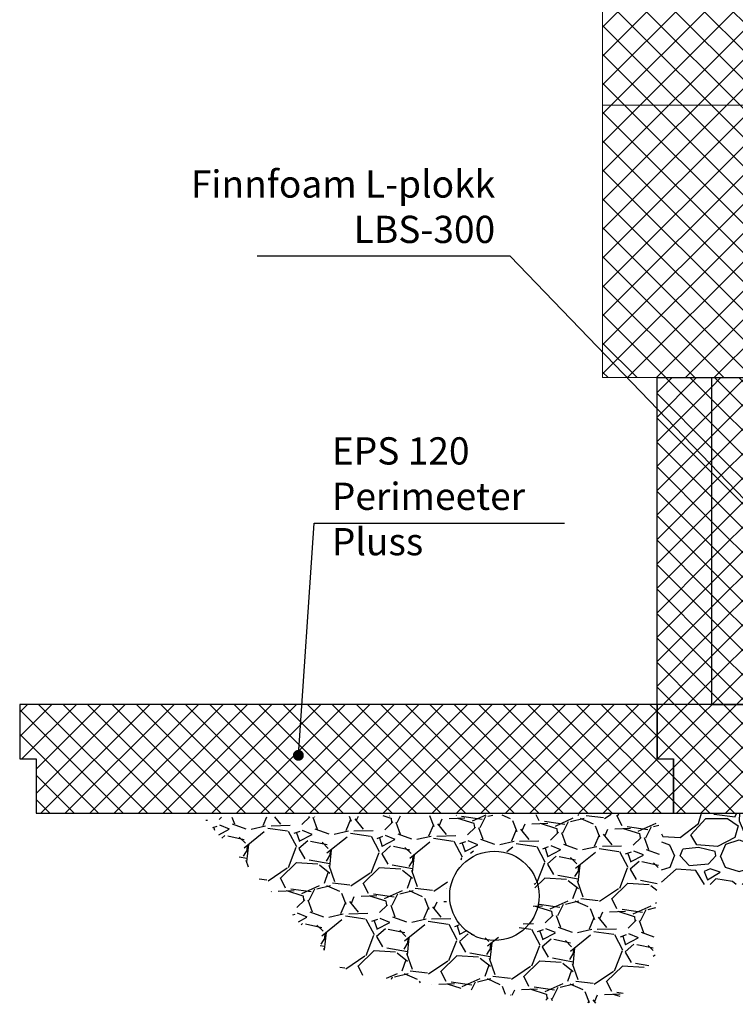
# Model space of a CAD drawing. Extents: x -438 to 1482, y 386 to 2822.
# Drawn here: x -438 to 220, y 942 to 1846 of the extents above; entities that cross this region are included whole.
import ezdxf

# ---------------------------------------------------------------- set-up
doc = ezdxf.new("R2010")
doc.units = 0
doc.header["$MEASUREMENT"] = 0
for name, color, linetype in [('c-1dim', 9, 'Continuous'), ('c-1hatch', 9, 'Continuous'), ('c-pjuvis', 3, 'Continuous')]:
    doc.layers.add(name, color=color, linetype=linetype)
doc.layers.add('Vaade', color=250, linetype='Continuous', lineweight=13)
doc.styles.add('ARIAL', font='ARIALN.TTF')
doc.dimstyles.new('DIM-10$7', dxfattribs={"dimscale": 25, "dimtxt": 25, "dimasz": 0, "dimexe": 1, "dimexo": 2.5, "dimgap": 0.5, "dimtad": 1, "dimdec": 4, "dimrnd": 1, "dimtxsty": 'ARIAL', "dimblk1": 'OBLIQUE', "dimblk2": 'OBLIQUE', "dimsah": 1, "dimcen": 4, "dimdle": 1, "dimclrd": 256, "dimclre": 256, "dimclrt": 11, "dimadec": 0, "dimazin": 0, "dimtfac": 1, "dimtdec": 4, "dimtix": 1, "dimtmove": 1, "dimatfit": 3, "dimldrblk": 'NONE', "dimfxl": 1, "dimtvp": 1, "dimtolj": 1, "dimlwd": -1, "dimarcsym": 0})
pattern_1 = [(45, (8700.925, -23372.311), (-11.22532, 11.22532), []), (135, (8700.925, -23372.311), (-11.22532, -11.22532), [])]

# ---------------------------------------------------------------- blocks, each defined once
blk = doc.blocks.new('_Oblique')
at = {"color": 0, "linetype": 'ByBlock', "lineweight": -2}
blk.add_line((-0.5, -0.5), (0.5, 0.5), dxfattribs=at)

msp = doc.modelspace()

# ---------------------------------------------------------------- hatches: boundary and pattern name
at = {"layer": 'c-1hatch', "ltscale": 3020, "true_color": 0xf8d731}
h = msp.add_hatch(dxfattribs=at)
h.set_pattern_fill('ANSI37', color=40, scale=5)
h.set_pattern_definition(pattern_1)
h.paths.add_polyline_path([(297.67731, 1517.23895), (197.67731, 1517.23895), (197.67731, 1217.23895), (247.67731, 1217.23895), (247.67731, 1177.23895), (297.67731, 1177.23895)])
h.paths.add_polyline_path([(732.67731, 1217.23895), (297.67731, 1217.23895), (297.67731, 1177.23895), (247.67731, 1177.23895), (247.67731, 1217.23895), (197.67731, 1217.23895), (147.67731, 1217.23895), (147.67731, 1167.23895), (162.48257, 1167.23895), (162.67731, 1167.23895), (162.67731, 1117.23895), (747.67731, 1117.23895), (747.67731, 1167.23895), (732.67731, 1167.23895)])
h.paths.add_polyline_path([(964.04155, 1217.23895), (732.67731, 1217.23895), (732.67731, 1167.23895), (747.67731, 1167.23895), (747.67731, 1117.23935), (964.00216, 1117.39392)])
h.paths.add_polyline_path([(1209.39318, 1217.23895), (964.04155, 1217.23895), (964.00216, 1117.39392), (1209.39415, 1117.56926)])
h = msp.add_hatch(dxfattribs=at)
h.set_pattern_fill('ANSI37', color=40, scale=5)
h.set_pattern_definition(pattern_1)
h.paths.add_polyline_path([(197.67731, 1517.23895), (147.67731, 1517.23895), (147.67731, 1217.23895), (197.67731, 1217.23895)])
at = {"layer": 'c-1hatch', "ltscale": 3020, "true_color": 0x636466}
h = msp.add_hatch(dxfattribs=at)
h.set_pattern_fill('ANSI37', color=251, scale=5)
h.set_pattern_definition(pattern_1)
h.paths.add_polyline_path([(147.48257, 1217.23895), (-437.51743, 1217.23895), (-437.51743, 1167.23895), (-422.51743, 1167.23895), (-422.51743, 1117.23895), (162.48257, 1117.23895), (162.48257, 1167.23895), (147.48257, 1167.23895)])
at = {"layer": 'c-1hatch', "ltscale": 120}
h = msp.add_hatch(dxfattribs=at)
h.set_pattern_fill('GRAVEL', color=256, scale=3, angle=356.44421315, style=0)
h.set_pattern_definition([(224.457013, (-1502.429, -14150.2495), (-650.9605807, -646.6729542), [10.25163, -1014.915]), (181.413913, (-1509.7466, -14157.4295), (917.3670687, 19.3412619), [17.59215, -1741.62]), (128.954613, (-1527.3334, -14157.8636), (708.5469933, -883.8466642), [12.40446, -1228.041]), (263.717913, (-1558.1757, -14175.0338), (170.5719719, 1516.3397038), [16.02015, -1585.992]), (289.277913, (-1559.9287, -14190.9577), (-323.5561625, 936.270017), [15.70902, -1555.194]), (353.717913, (-1554.7423, -14205.786), (-1516.3397038, 170.5719719), [16.02015, -1585.992]), (34.138413, (-1538.8184, -14207.539), (-1035.9530763, -699.09497807), [21.18582, -2097.393]), (68.699513, (-1521.2833, -14195.6495), (636.3451675, 1640.09149627), [20.0016, -1980.159]), (117.873813, (-1514.0175, -14177.0143), (-546.9893115, 1026.49943795), [16.0744, -1591.365]), (171.680613, (-1521.533, -14162.805), (831.859804, -128.0380161), [18.3514, -899.217]), (218.841613, (-1539.691, -14160.1495), (-964.62509875, -779.8738623), [23.73234, -2349.504]), (135.258313, (-1482.93, -14180.473), (-504.01714, 489.4007734), [8.10015, -801.918]), (167.913413, (-1488.6836, -14174.7712), (979.2395449, -213.544269), [15.41046, -1525.638]), (221.4442, (-1503.75, -14171.544), (-4.72595, -76.05325), [10.77627, -96.9867]), (199.64281, (-1508.509, -14162.087), (389.7197574, 128.477443), [5.80323, -574.518]), (288.24561, (-1513.975, -14164.038), (-61.875496, 232.88602), [8.20698, -402.144]), (27.40801, (-1511.405, -14171.832), (237.611588, 137.928892), [13.3296, -430.989]), (158.00931, (-1499.572, -14165.696), (147.380738, -85.5051), [9.6386, -231.327]), (12.833713, (-1558.0856, -14161.297), (774.7113061, 180.8999048), [13.50264, -1336.764]), (66.790413, (-1544.92, -14158.2977), (-356.1977681, -817.6814326), [11.32797, -1121.466]), (289.64281, (-1498.627, -14150.486), (-128.477443, 389.7197574), [11.6064, -568.716]), (340.054713, (-1494.725, -14161.417), (-746.3556572, 275.4189833), [13.50264, -1336.764]), (335.88821, (-1561.016, -14208.45), (-370.815112, 175.736214), [13.02105, -638.031]), (291.219313, (-1549.1307, -14213.7693), (-328.2802045, 860.2156813), [10.91016, -1080.108]), (63.24561, (-1502.592, -14226.586), (175.7371156, 370.815869), [11.6064, -568.716]), (13.798213, (-1497.367, -14216.2224), (-1007.5968107, -242.7753955), [12.7735, -1264.572]), (65.88821, (-1539.858, -14224.271), (-175.736214, -370.815112), [6.51054, -644.544]), (97.75411, (-1507.155, -14226.303), (-57.149186, 308.938179), [3.88545, -384.66]), (162.40801, (-1507.68, -14222.453), (223.434136, -90.231038), [15.70902, -298.4715]), (182.453213, (-1522.6538, -14217.705), (765.2578808, 28.7936851), [14.558, -1441.242]), (300.13431, (-1511.83, -14178.677), (-66.60144, 156.83242), [10.98972, -263.7534]), (349.601413, (-1506.3133, -14188.1816), (1283.4547951, -232.4484993), [19.1867, -1899.48]), (57.389613, (-1487.442, -14191.645), (-337.2940975, -513.468113), [7.84524, -776.682]), (86.4442, (-1483.21, -14185.04), (-71.32735, 80.77926), [4.572, -71.628]), (116.700613, (-1524.033, -14215.329), (271.1309375, -551.2766401), [10.586, -1048.017]), (44.457013, (-1528.7897, -14205.8717), (650.9605807, 646.6729542), [20.5033, -1004.664]), (356.4442, (-1514.155, -14191.51), (80.77926, 71.32735), [19.812, -56.388]), (321.749013, (-1494.381, -14192.7404), (-727.4500819, 579.6326253), [12.0483, -1192.779]), (250.49881, (-1484.919, -14200.2), (-94.9573505, -299.487986), [11.09487, -543.651]), (204.090213, (-1488.6232, -14210.658), (-1492.2718532, -670.7404968), [18.06435, -1788.375]), (171.870313, (-1505.1143, -14218.0314), (-983.96727986, 137.49031954), [19.11087, -1891.974]), (171.870313, (-1505.1143, -14218.0314), (-983.96727986, 137.49031954), [19.11087, -1891.974])])
edge = h.paths.add_edge_path(flags=16)
edge.add_arc((-5.24684, 1043.57813), 41.04016, 356.44421315, 716.44421315)
h.paths.add_polyline_path([(145.89052, 987.92186), (143.82193, 988.05038), (149.8015, 1084.27771), (148.96666, 1116.82625), (-269.28222, 1113.58351), (-138.55427, 970.51257), (4.52236, 951.60871), (46.62138, 945.64229), (107.29688, 941.87191), (145.61386, 983.46968)])
at = {"layer": 'c-1hatch', "ltscale": 3020}
h = msp.add_hatch(dxfattribs=at)
h.set_pattern_fill('GRAVEL', color=256, scale=3)
h.set_pattern_definition([(228.012788, (8735.613, -23306.192), (-609.6, -685.8), [10.25164, -1014.9145]), (184.969741, (8728.7548, -23313.812), (914.39999964, 76.20000434), [17.59214, -1741.62147]), (132.510447, (8711.229, -23315.336), (762.0000003, -838.1999997), [12.40445, -1228.04168]), (267.273689, (8681.5108, -23334.386), (76.20000016, 1524), [16.02014, -1585.99312]), (292.833654, (8680.7488, -23350.388), (-381.00000003, 914.4), [15.70901, -1555.19423]), (357.273689, (8686.8448, -23364.866), (-1524, 76.20000016), [16.02014, -1585.99312]), (37.69424, (8702.8468, -23365.628), (-990.59999996, -762.00000006), [21.1858, -2097.39346]), (72.255328, (8719.6108, -23352.674), (533.40000014, 1676.39999995), [20.00159, -1980.1577]), (121.429566, (8725.7068, -23333.624), (-609.6000001, 990.59999995), [16.0744, -1591.36637]), (175.236358, (8717.325, -23319.908), (838.2, -76.2000001), [18.3514, -899.2181]), (222.397438, (8699.0368, -23318.384), (-914.39999997, -838.20000003), [23.73234, -2349.50318]), (138.814075, (8756.949, -23335.148), (-533.4, 457.2), [8.10014, -801.91697]), (171.469234, (8750.8528, -23329.814), (990.6, -152.3999998), [15.41046, -1525.63917]), (225, (8735.613, -23327.53), (-1e-14, -76.2), [10.77628, -96.9868]), (203.19859, (8730.279, -23318.384), (381, 152.4), [5.80324, -574.51867]), (291.80141, (8724.945, -23320.67), (-76.2, 228.6), [8.20697, -402.1426]), (30.963757, (8727.993, -23328.29), (228.6, 152.4), [13.3296, -430.98894]), (161.56505, (8739.423, -23321.432), (152.4, -76.2), [9.63861, -231.32694]), (16.38954, (8680.749, -23320.67), (762, 228.6), [13.50264, -1336.7648]), (70.346176, (8693.703, -23316.86), (-304.8, -838.2), [11.32797, -1121.46647]), (293.19859, (8739.423, -23306.192), (-152.4, 381), [11.6064, -568.7155]), (343.61046, (8743.995, -23316.86), (-762, 228.59999995), [13.50264, -1336.7648]), (339.443955, (8680.749, -23367.914), (-381, 152.4), [13.02106, -638.03203]), (294.77514, (8692.941, -23372.486), (-381.0000005, 838.1999998), [10.91016, -1080.1078]), (66.80141, (8740.185, -23382.392), (152.4, 381), [11.6064, -568.7155]), (17.354025, (8744.757, -23371.724), (-990.6, -304.8000001), [12.77348, -1264.57128]), (69.443955, (8702.847, -23382.392), (-152.4, -381), [6.51053, -644.54256]), (101.30993, (8735.613, -23382.392), (-76.2, 304.8), [3.88544, -384.65985]), (165.96376, (8734.85, -23378.582), (228.6, -76.2), [15.709, -298.47164]), (186.009006, (8719.6108, -23374.772), (762, 76.20000004), [14.558, -1441.24095]), (303.69007, (8727.993, -23335.148), (-76.2, 152.4), [10.98972, -263.7533]), (353.157227, (8734.0888, -23344.292), (1295.4, -152.39999993), [19.1867, -1899.48027]), (60.945396, (8753.139, -23346.578), (-304.8, -533.4), [7.84525, -776.68177]), (90, (8756.95, -23339.72), (-76.2, 76.2), [4.572, -71.628]), (120.256437, (8718.087, -23372.486), (304.8, -533.4), [10.586, -1048.01822]), (48.012787, (8712.753, -23363.342), (609.6, 685.8), [20.50329, -1004.66287]), (0, (8726.47, -23348.1), (76.2, 76.2), [19.812, -56.388]), (325.304846, (8746.281, -23348.102), (762.0000003, -533.3999996), [12.04829, -1192.7795]), (254.054604, (8756.187, -23354.96), (-76.2, -304.8), [11.09487, -543.6495]), (207.645975, (8753.1388, -23365.628), (-1447.80000005, -761.9999999), [18.06435, -1788.37393]), (175.426079, (8737.1368, -23374.01), (-990.6, 76.2), [19.11088, -1891.9754])])
h.paths.add_polyline_path([(1059.74669, 1117.23895), (747.67731, 1117.23895), (162.67731, 1117.23895), (151.86104, 1116.48261), (151.86104, 1051.78302), (1059.74732, 1051.79183)])
at = {"layer": 'Vaade', "true_color": 0x000000}
h = msp.add_hatch(dxfattribs=at)
h.set_pattern_fill('ANSI37', color=18, scale=150)
h.set_pattern_definition([(45, (656050.493, -60195.579), (-13.25825215, 13.25825215), []), (135, (656050.493, -60195.579), (-13.25825215, -13.25825215), [])])
h.paths.add_polyline_path([(97.67731, 2517.23895), (347.67731, 2517.23895), (347.67731, 2459.72616, 0.367736328), (361.45269, 2447.23895), (482.99483, 2447.23895, 0.385786621), (497.67731, 2459.72616), (497.67731, 2517.23895), (547.67731, 2517.23895), (547.67731, 2267.23895), (497.67731, 2267.23895), (497.67731, 2304.75175, 0.367736328), (483.90192, 2317.23895), (362.35979, 2317.23895, 0.385786621), (347.67731, 2304.75175), (347.67731, 2267.23895), (97.67731, 2267.23895)])
h.paths.add_polyline_path([(97.67731, 2267.23895), (347.67731, 2267.23895), (347.67731, 2209.72616, 0.367736328), (361.45269, 2197.23895), (482.99483, 2197.23895, 0.385786621), (497.67731, 2209.72616), (497.67731, 2267.23895), (547.67731, 2267.23895), (547.67731, 2017.23895), (497.67731, 2017.23895), (497.67731, 2054.75175, 0.367736328), (483.90192, 2067.23895), (362.35979, 2067.23895, 0.385786621), (347.67731, 2054.75175), (347.67731, 2017.23895), (97.67731, 2017.23895)])
h.paths.add_polyline_path([(97.67731, 2017.23895), (347.67731, 2017.23895), (347.67731, 1959.72616, 0.367736328), (361.45269, 1947.23895), (482.99483, 1947.23895, 0.385786621), (497.67731, 1959.72616), (497.67731, 2017.23895), (547.67731, 2017.23895), (547.67731, 1767.23895), (497.67731, 1767.23895), (497.67731, 1804.75175, 0.367736328), (483.90192, 1817.23895), (362.35979, 1817.23895, 0.385786621), (347.67731, 1804.75175), (347.67731, 1767.23895), (97.67731, 1767.23895)])
h.paths.add_polyline_path([(97.67731, 1767.23895), (347.67731, 1767.23895), (347.67731, 1709.72616, 0.367736328), (361.45269, 1697.23895), (482.99483, 1697.23895, 0.385786621), (497.67731, 1709.72616), (497.67731, 1767.23895), (547.67731, 1767.23895), (547.67731, 1517.23895), (497.67731, 1517.23895), (497.67731, 1554.75175, 0.367736328), (483.90192, 1567.23895), (362.35979, 1567.23895, 0.385786621), (347.67731, 1554.75175), (347.67731, 1517.23895), (97.67731, 1517.23895)])

# ---------------------------------------------------------------- linework, layer by layer
at = {"layer": 'c-1hatch', "color": 40, "ltscale": 3020, "true_color": 0xf8d731}
for p, q in [((147.67731, 1217.23895), (147.67731, 1517.23895)), ((147.67731, 1517.23895), (197.67731, 1517.23895))]:
    msp.add_line(p, q, dxfattribs=at)
at = {"layer": 'c-pjuvis', "color": 40, "ltscale": 3020, "true_color": 0xf8d731}
for p, q in [((197.67731, 1517.23895), (197.67731, 1217.23895)), ((197.67731, 1517.23895), (297.67731, 1517.23895)), ((162.67731, 1117.23895), (747.67731, 1117.23895))]:
    msp.add_line(p, q, dxfattribs=at)
at = {"layer": 'c-pjuvis', "color": 5, "ltscale": 3020}
for p, q in [((-437.51743, 1217.23895), (-437.51743, 1167.23895)), ((147.48257, 1217.23895), (-437.51743, 1217.23895)), ((197.67731, 1217.23895), (147.67731, 1217.23895)), ((147.67731, 1217.23895), (147.67731, 1167.23895)), ((197.67731, 1217.23895), (247.67731, 1217.23895)), ((-437.51743, 1167.23895), (-422.51743, 1167.23895)), ((-422.51743, 1167.23895), (-422.51743, 1117.23895)), ((147.67731, 1167.23895), (162.67731, 1167.23895)), ((162.67731, 1167.23895), (162.67731, 1117.23895)), ((-422.51743, 1117.23895), (162.48257, 1117.23895))]:
    msp.add_line(p, q, dxfattribs=at)
at = {"layer": 'c-pjuvis', "color": 40, "ltscale": 3020, "true_color": 0xf8d731}
msp.add_lwpolyline([(247.67731, 1217.23895), (147.48257, 1217.23895), (147.48257, 1167.23895), (162.48257, 1167.23895), (162.48257, 1117.23895)], dxfattribs=at)
at = {"layer": 'c-pjuvis', "ltscale": 5}
msp.add_circle((-1.67094, 1041.44964), 41.04016, dxfattribs=at)
at = {"layer": 'Vaade'}
for points in [[(483.90192, 1817.23895, -0.367736328), (497.67731, 1804.75175), (497.67731, 1767.23895), (547.67731, 1767.23895), (547.67731, 2017.23895), (497.67731, 2017.23895), (497.67731, 1959.72616, -0.367736328), (483.90192, 1947.23895), (361.45269, 1947.23895, -0.367736328), (347.67731, 1959.72616), (347.67731, 2017.23895), (97.67731, 2017.23895), (97.67731, 1767.23895), (347.67731, 1767.23895), (347.67731, 1804.75175, -0.367736328), (361.45269, 1817.23895)], [(483.90192, 1567.23895, -0.367736328), (497.67731, 1554.75175), (497.67731, 1517.23895), (547.67731, 1517.23895), (547.67731, 1767.23895), (497.67731, 1767.23895), (497.67731, 1709.72616, -0.367736328), (483.90192, 1697.23895), (361.45269, 1697.23895, -0.367736328), (347.67731, 1709.72616), (347.67731, 1767.23895), (97.67731, 1767.23895), (97.67731, 1517.23895), (347.67731, 1517.23895), (347.67731, 1554.75175, -0.367736328), (361.45269, 1567.23895)]]:
    msp.add_lwpolyline(points, format="xyb", close=True, dxfattribs=at)

# ---------------------------------------------------------------- texts
at = {"layer": 'c-1dim', "color": 11, "ltscale": 10, "char_height": 25, "style": 'ARIAL'}
for s, insert, width, attachment_point in [('{Finnfoam L-plokk LBS-300}', (-0.95599, 1707.50715), 315.0276123, 3), ('{EPS 120 Perimeeter Pluss}', (-150.90201, 1462.46732), 237.1179336, 1)]:
    msp.add_mtext(s, dxfattribs=dict(at, insert=insert, width=width, attachment_point=attachment_point))

# ---------------------------------------------------------------- leaders
at = {"layer": 'c-1dim', "ltscale": 10, "annotation_type": 0, "has_hookline": 1}
for points, hookline_direction, text_width in [([(236.25327, 1396.74125), (12.75228, 1628.73831), (2.75228, 1628.73831)], 1, 217.17258), ([(-181.62913, 1170.46869), (-167.19374, 1383.69848), (-157.19374, 1383.69848)], 0, 214.75102)]:
    msp.add_leader(points, dimstyle='DIM-10$7', override={"dimscale": 10, "dimasz": 1, "dimgap": 0.5, "dimtad": 1, "dimldrblk": 'Dot'}, dxfattribs=dict(at, hookline_direction=hookline_direction, text_width=text_width))

doc.saveas('drawing.dxf')
